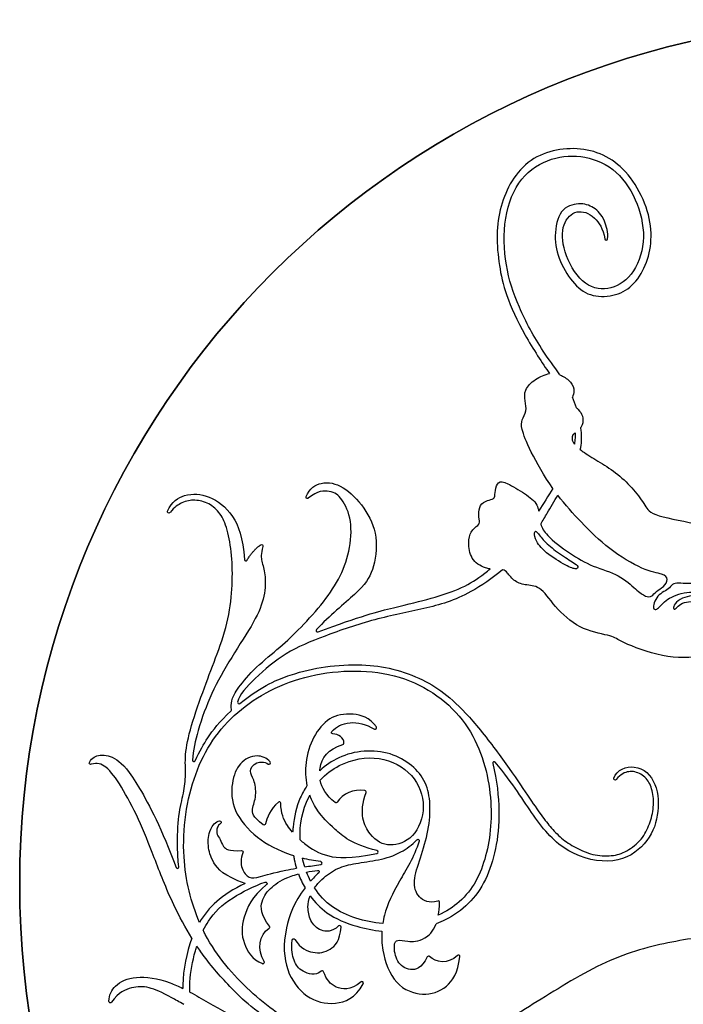
# Model space of a CAD drawing. Units: millimetres. Extents: x -90 to 90, y -103 to 90.
# Drawn here: x -90 to -21, y -13 to 90 of the extents above; entities that cross this region are included whole.
import ezdxf

# ---------------------------------------------------------------- set-up
doc = ezdxf.new("R2010")
doc.units = ezdxf.units.MM
doc.header["$MEASUREMENT"] = 0
doc.layers.add('Layer 03', color=5, linetype='Continuous')

msp = doc.modelspace()

# ---------------------------------------------------------------- linework, layer by layer
at = {"layer": 'Layer 03'}
msp.add_circle((0, 0), 90, dxfattribs=at)
at = {"layer": 'Layer 03', "extrusion": (0, 0, -1)}
msp.add_circle((0, 0), 90, dxfattribs=at)
at = {"layer": 'Layer 03'}
for centre, start, end in [((-28.9, 67.19), 188.825, 352.1674), ((-66.43, 33.76), 183.912, 256.4203), ((-66.43, 33.76), 256.4203, 328.9285), ((-58.97, 26.35), 136.6294, 290.5083), ((-67.15, 18.86), 168.1614, 308.6038), ((-68.08, 18.08), 312.874, 14.1256), ((-52.96, 16.21), 239.3515, 34.8505), ((-56.37, 14.61), 286.8246, 357.1154), ((-71.85, 12.83), 177.2215, 335.7031), ((-64.02, 12.56), 239.2001, 38.1571), ((-40.56, 12.52), 39.745, 194.5499), ((-54.05, 9.53), 340.0674, 80.9077), ((-62.95, 8.36), 1.9561, 130.3676), ((-52.81, 3.27), 281.0018, 76.1236), ((-58.65, 2.12), 278.5326, 83.7392), ((-73.57, 1.71), 200.2628, 6.6687), ((-46.4, -1.98), 357.5924, 107.7501), ((-64.1, -4.56), 302.5157, 37.0159), ((-56.67, -4.55), 356.4771, 132.8165), ((-64.66, -8.23), 247.6487, 29.8775), ((-47.4, -7.73), 42.7796, 153.1327), ((-44.29, -7.62), 353.0575, 134.2919), ((-58.48, -9.27), 21.2523, 129.5938), ((-54.34, -10.39), 331.1445, 128.9411)]:
    msp.add_arc(centre, 0.15, start, end, dxfattribs=at)
at = {"layer": 'Layer 03', "extrusion": (0, 0, -1)}
for centre, start, end in [((60.02, 40.24), 229.7085, 21.7373), ((74.46, 38.73), 219.3317, 23.2825), ((64.8, 35.16), 57.6922, 196.3355), ((57.36, 15.73), 273.0322, 39.5125), ((82.6, 12.55), 250.7411, 24.9846), ((27.97, 10.91), 214.6126, 19.6598), ((57.04, 8.54), 210.9648, 308.7101), ((69.16, 6.36), 84.2499, 237.5687), ((64.54, 6.23), 191.8034, 307.4278), ((48.51, 4.45), 43.5096, 198.1485), ((66.88, 3.26), 87.4921, 203.2567), ((58.95, 1.21), 83.096, 226.8695), ((64.37, 0), 69.9144, 230.8564), ((61.46, -5.92), 5.825, 148.1163), ((80.56, -12.29), 215.936, 0.9689)]:
    msp.add_arc(centre, 0.15, start, end, dxfattribs=at)
at = {"layer": 'Layer 03'}
for points, knots in [([(-28.75, 67.17), (-28.67, 67.8), (-29.1, 69.42), (-30.14, 70.51), (-31.69, 71.01), (-33.78, 70.33), (-34.4, 67.46), (-33.82, 64.79), (-32.23, 62.29), (-30.39, 61.03), (-27.8, 61.2), (-25.91, 62.33), (-24.56, 64.69), (-24.06, 67.32), (-24.52, 70.44), (-26.29, 73.75), (-28.52, 75.72), (-31.17, 76.65), (-34.12, 76.55), (-36.84, 75.53), (-38.86, 73.27), (-39.94, 70.56), (-40.39, 67.64), (-40.06, 64.32), (-39.47, 61.5), (-37.57, 57.27), (-35.53, 54.18), (-34.8, 53.12)], [0.875826, 0.875826, 0.875826, 0.875826, 3.155346, 6.310693, 9.466039, 12.621386, 15.776732, 18.932079, 22.087425, 25.242772, 28.398118, 31.553465, 34.708811, 37.864157, 41.019504, 44.17485, 47.330197, 50.485543, 53.64089, 56.796236, 59.951583, 63.106929, 66.262275, 69.417622, 72.572968, 75.728315, 78.762681, 78.762681, 78.762681, 78.762681]), ([(-33.73, 53.01), (-34.28, 53.82), (-35.95, 56.02), (-38.14, 60.14), (-39.48, 64.29), (-39.68, 69.45), (-37.97, 73.75), (-34.61, 75.75), (-31.11, 75.95), (-27.64, 74.43), (-25.43, 70.84), (-24.68, 66.79), (-26.11, 63.12), (-28.7, 61.63), (-31.48, 62.29), (-33.49, 65.93), (-33.55, 68.86), (-32, 70.32), (-30.16, 69.67), (-29.21, 68.22), (-29.05, 67.17)], [48.308338, 48.308338, 48.308338, 48.308338, 50.755979, 54.985644, 59.215309, 63.444974, 67.674639, 71.904304, 76.133969, 80.363634, 84.593299, 88.822964, 93.052629, 97.282294, 101.511959, 105.741624, 109.971289, 114.200954, 118.430619, 121.949682, 121.949682, 121.949682, 121.949682]), ([(-31.6, 45.21), (-31.47, 45.11), (-30.9, 44.69), (-29.55, 43.89), (-27.66, 42.68), (-25.97, 41.03), (-24.74, 39.3), (-24.25, 38.28), (-18.6, 37.43), (-16.33, 36.22), (-15.36, 36.13), (-16.09, 37.25), (-16.63, 38.7), (-15.94, 39.85), (-15.39, 40.97), (-15.66, 41.52), (-15.76, 42.27), (-16.45, 42.46), (-16.63, 43.27), (-17, 45.09), (-17.75, 45.88), (-18.36, 45.79), (-19.6, 46.06), (-19.97, 47.54), (-18.3, 50.33), (-16.2, 53.23), (-12.82, 54.76), (-9.2, 54.76), (-8.36, 54.01), (-6.93, 54.01), (-4.45, 53.98), (-2.08, 52.16), (-1.23, 49.49), (-1.3, 47.77), (-0.61, 46.3), (0.92, 43.86), (0.88, 41.23), (-0.43, 39.39), (-2.21, 37.74), (-2.66, 36.5), (-1.72, 35.27), (0.42, 34.69), (0.77, 35.69), (1.36, 38.42), (3.11, 41.24), (4.5, 40.78), (5.44, 39.62)], [129.214417, 129.214417, 129.214417, 129.214417, 129.847722, 131.702689, 133.557657, 135.412624, 137.267592, 139.122559, 140.977527, 142.832494, 144.687461, 146.542429, 148.397396, 150.252364, 152.107331, 153.962299, 155.817266, 157.672234, 159.527201, 161.382169, 163.237136, 165.092103, 166.947071, 168.802038, 170.657006, 172.511973, 174.366941, 176.221908, 178.076876, 179.931843, 181.78681, 183.641778, 185.496745, 187.351713, 189.20668, 191.061648, 192.916615, 194.771583, 196.62655, 198.481518, 200.336485, 202.191452, 204.04642, 205.901387, 207.756355, 209.611322, 209.611322, 209.611322, 209.611322]), ([(-34.45, 41.16), (-35.34, 42.43), (-36.99, 45.31), (-37.79, 47.54), (-37.72, 48.25), (-37.13, 49.22), (-37.34, 50.26), (-37.48, 51.4), (-36.36, 52.57), (-35.26, 53.04), (-34.8, 53.12)], [90.939687, 90.939687, 90.939687, 90.939687, 92.748373, 94.60334, 96.458308, 98.313275, 100.168243, 102.02321, 103.878177, 105.678245, 105.678245, 105.678245, 105.678245]), ([(-33.73, 53.01), (-33.67, 52.98), (-33.26, 52.8), (-32.51, 52.28), (-32.16, 51.36), (-32.34, 50.86), (-32.4, 50.68)], [107.306392, 107.306392, 107.306392, 107.306392, 107.588112, 109.44308, 111.298047, 112.708263, 112.708263, 112.708263, 112.708263]), ([(-32, 49.57), (-31.93, 49.51), (-31.67, 49.24), (-31.3, 48.75), (-31.28, 47.96), (-31.48, 47.6), (-31.54, 47.52)], [116.265136, 116.265136, 116.265136, 116.265136, 116.86295, 118.717917, 120.572885, 121.17904, 121.17904, 121.17904, 121.17904]), ([(-31.6, 45.21), (-31.44, 45.81), (-31.42, 46.47), (-31.51, 47.35), (-31.54, 47.52)], [39.819437, 39.819437, 39.819437, 39.819437, 42.296649, 42.882118, 42.882118, 42.882118, 42.882118]), ([(-32.13, 46.94), (-32.23, 46.87), (-32.43, 46.7), (-32.49, 46.31), (-32.38, 45.99), (-32.2, 45.77)], [123.169946, 123.169946, 123.169946, 123.169946, 124.282819, 126.137787, 127.913261, 127.913261, 127.913261, 127.913261]), ([(-32.13, 46.94), (-32.13, 46.74), (-32.14, 46.36), (-32.17, 45.99), (-32.2, 45.77)], [87.118011, 87.118011, 87.118011, 87.118011, 88.349701, 89.779603, 89.779603, 89.779603, 89.779603]), ([(-60.16, 40.3), (-59.81, 41.19), (-58.48, 41.98), (-56.31, 41.53), (-54.02, 39.23), (-52.57, 36.19), (-53.12, 32.4), (-54.39, 30.59), (-57.73, 27.88), (-59.08, 26.45)], [-24.396334, -24.396334, -24.396334, -24.396334, -21.387612, -17.82301, -14.258408, -10.693806, -7.129204, -3.564602, -0.344268, -0.344268, -0.344268, -0.344268]), ([(-40.98, 32.77), (-41.14, 32.8), (-41.88, 32.95), (-43.07, 33.77), (-43.27, 35.6), (-43.07, 36.67), (-42.14, 37.39), (-42.06, 37.63), (-42.25, 38.7), (-41.94, 39.67), (-41.01, 39.98), (-40.48, 40.06), (-40.47, 40.93), (-40.21, 41.94), (-39.33, 41.83), (-37.32, 40.59), (-36.13, 39.72), (-35.97, 39.01), (-35.93, 38.79)], [34.727759, 34.727759, 34.727759, 34.727759, 35.244382, 37.099349, 38.954317, 40.809284, 42.664251, 44.519219, 46.374186, 48.229154, 50.084121, 51.939089, 53.794056, 55.649024, 57.503991, 59.358959, 61.213926, 62.0103, 62.0103, 62.0103, 62.0103]), ([(-74.6, 38.79), (-74.17, 39.79), (-72.65, 40.72), (-70.27, 40.52), (-67.69, 38.67), (-66.73, 36), (-66.58, 33.75)], [-14.171194, -14.171194, -14.171194, -14.171194, -11.200296, -7.466863, -3.733431, -0.254273, -0.254273, -0.254273, -0.254273]), ([(-67.93, 18.11), (-68, 18.37), (-67.93, 19.1), (-67.54, 20.01), (-65.74, 22.28), (-63.09, 24.4), (-61.06, 26.27), (-58.51, 29.02), (-56.67, 31.66), (-55.58, 34.55), (-55.32, 37.87), (-56.43, 40.24), (-57.49, 40.94), (-58.97, 40.93), (-59.93, 40.13)], [-31.492669, -31.492669, -31.492669, -31.492669, -29.108734, -26.462485, -23.816237, -21.169988, -18.52374, -15.877491, -13.231242, -10.584994, -7.938745, -5.292497, -2.646248, -0.318593, -0.318593, -0.318593, -0.318593]), ([(-35.72, 37.43), (-35.59, 37.05), (-35.06, 36.14), (-32.66, 34.32), (-30.33, 32.98), (-27.44, 32.19), (-25.72, 30.53), (-24.76, 29.82), (-24.11, 29.86), (-23.73, 30.45), (-22.88, 30.85), (-22.37, 31.71), (-22.86, 32.27), (-24.89, 32.52), (-28.68, 34.83), (-31.33, 37.42), (-33.15, 39.43), (-33.94, 40.46)], [63.608039, 63.608039, 63.608039, 63.608039, 64.923861, 66.778828, 68.633796, 70.488763, 72.343731, 74.198698, 76.053666, 77.908633, 79.763601, 81.618568, 83.473535, 85.328503, 87.18347, 89.038438, 90.59769, 90.59769, 90.59769, 90.59769]), ([(-35.72, 37.43), (-35.49, 37.8), (-34.93, 38.75), (-34.3, 39.83), (-33.94, 40.46)], [32.842358, 32.842358, 32.842358, 32.842358, 33.83732, 35.316557, 35.316557, 35.316557, 35.316557]), ([(-73.42, 1.73), (-73.5, 2.43), (-73.6, 4.15), (-73.48, 7.25), (-72.88, 9.45), (-72.66, 11.32), (-72.84, 13.26), (-72.25, 16.22), (-70.72, 20.55), (-69.42, 23.86), (-68.15, 27.61), (-67.81, 31.18), (-67.85, 34.2), (-68.35, 37.03), (-69.05, 38.58), (-70.25, 39.65), (-71.78, 40.03), (-72.95, 39.8), (-73.86, 39.23), (-74.34, 38.64)], [-45.377382, -45.377382, -45.377382, -45.377382, -43.747366, -41.013156, -38.278946, -35.544735, -32.810525, -30.076314, -27.342104, -24.607894, -21.873683, -19.139473, -16.405262, -13.671052, -10.936842, -8.202631, -5.468421, -2.73421, -0.69869, -0.69869, -0.69869, -0.69869]), ([(-64.66, 35.12), (-64.89, 34.32), (-64.82, 33.48), (-64.36, 32.38), (-64.41, 29.93), (-65.39, 27.43), (-68, 23.52), (-70.1, 19.8), (-71.4, 16.18), (-71.95, 13.83), (-72, 12.83)], [-24.962335, -24.962335, -24.962335, -24.962335, -22.173507, -19.005863, -15.83822, -12.670576, -9.502932, -6.335288, -3.167644, -0.620085, -0.620085, -0.620085, -0.620085]), ([(-39.7, 32.67), (-40.73, 31.8), (-43.65, 29.77), (-47.82, 28.56), (-52.94, 27.63), (-58.44, 25.73), (-62.34, 24.12), (-65.38, 21.51), (-67.14, 19.65), (-67.3, 18.89)], [-28.126578, -28.126578, -28.126578, -28.126578, -25.37799, -21.148324, -16.918659, -12.688994, -8.459329, -4.229664, -0.588243, -0.588243, -0.588243, -0.588243]), ([(-58.92, 26.21), (-54.52, 27.85), (-50.6, 28.86), (-47.1, 29.65), (-43.75, 30.79), (-42.23, 31.78), (-41.17, 32.62), (-40.98, 32.77)], [-116.616634, -116.616634, -116.616634, -116.616634, -113.592473, -110.437126, -107.28178, -104.126433, -103.439941, -103.439941, -103.439941, -103.439941]), ([(-10.6, 13.97), (-11.05, 16.39), (-10.53, 18.77), (-10.32, 20.05), (-11.08, 20.68), (-12.22, 21.85), (-12.98, 23.41), (-12.98, 24.48), (-14.32, 24.7), (-18.7, 23.48), (-22.95, 23.44), (-27.73, 25.29), (-28, 25.79), (-31.34, 26.28), (-34.1, 28.5), (-35.66, 31.01), (-37.19, 31.04), (-38.46, 31.39), (-39.2, 32.41), (-39.46, 32.62), (-39.7, 32.67)], [0, 0, 0, 0, 1.854967, 3.709935, 5.564902, 7.41987, 9.274837, 11.129805, 12.984772, 14.83974, 16.694707, 18.549675, 20.404642, 22.259609, 24.114577, 25.969544, 27.824512, 29.679479, 31.534447, 33.037482, 33.037482, 33.037482, 33.037482]), ([(-67.06, 18.74), (-64.61, 20.69), (-61.55, 21.88), (-58.26, 22.66), (-54.19, 22.87), (-51.15, 22.46), (-47.89, 21.25), (-45.57, 19.77), (-42.89, 17.2), (-39.52, 12.79), (-37.19, 9.3), (-35.73, 7.2), (-34.75, 5.9), (-33.6, 4.68), (-32.11, 3.69), (-30.32, 2.92), (-28.27, 2.79), (-26.77, 3.26), (-25.11, 4.56), (-24.34, 6.18), (-23.89, 7.94), (-24.03, 9.75), (-24.64, 11.02), (-25.89, 11.77), (-27.03, 11.61), (-27.64, 11.11), (-27.85, 10.82)], [-60.721729, -60.721729, -60.721729, -60.721729, -58.274896, -55.741205, -53.207514, -50.673823, -48.140132, -45.60644, -43.072749, -40.539058, -38.005367, -35.471676, -32.937985, -30.404293, -27.870602, -25.336911, -22.80322, -20.269529, -17.735838, -15.202147, -12.668455, -10.134764, -7.601073, -5.067382, -2.533691, -1.017836, -1.017836, -1.017836, -1.017836]), ([(-71.26, -4.06), (-72.15, -2), (-73.43, 3.15), (-72.16, 11.83), (-67.84, 18.2), (-60.14, 22.26), (-49.95, 22.39), (-42.78, 17.05), (-40.53, 9.21), (-41.14, 2.57), (-43.16, -1.38), (-45.55, -2.94), (-46.39, -3.31)], [422.14386, 422.14386, 422.14386, 422.14386, 425.430871, 429.406861, 433.38285, 437.35884, 441.334829, 445.310819, 449.286808, 453.262798, 457.238787, 458.988171, 458.988171, 458.988171, 458.988171]), ([(63.93, -48.03), (63.96, -48.38), (64.09, -49.94), (64.06, -52.19), (62.94, -56.03), (60.11, -59.61), (56.96, -62.11), (52.24, -64.01), (46.65, -64.26), (41.35, -63.28), (36.16, -60.03), (32.29, -56.41), (29.3, -53.11), (28.72, -52.76), (27.75, -53.11), (26.04, -53.57), (24.43, -53.41), (23.74, -52.79), (23.83, -52.35), (24.52, -52.09), (25.97, -52.44), (27.29, -52.16), (28.63, -51.61), (30.17, -50.62), (31.67, -48.82), (31.97, -47.92), (32.66, -47.23), (34.95, -45.87), (36.38, -43.81), (36.93, -41.76), (37.41, -41.83), (37.27, -43.67), (36.29, -45.9), (34.63, -47.37), (33.25, -47.94), (32.63, -48.86), (31.89, -50.11), (30.93, -50.82), (31.11, -51.07), (33.43, -51.07), (37.69, -49.83), (40.77, -47.83), (42.77, -44.98), (44.02, -41.44), (45.48, -39.76), (47.66, -36.53), (47.96, -31.97), (46.43, -29.06), (46.33, -27.2), (46.15, -24.81), (44.22, -19.75), (40.32, -14.34), (34.58, -8.53), (31.12, -2.78), (29.34, 4.82), (29.71, 10.43), (31.91, 15.96), (35.45, 19.82), (36.75, 20.93), (36.22, 21.33), (33.75, 21.31), (30.13, 19.47), (26.81, 16.78), (25.93, 15.64), (25.26, 13.25), (24.33, 7.66), (24.89, 2.63), (26.3, -3.25), (29.52, -10.88), (33.31, -17.44), (34.84, -21.12), (34.15, -24.07), (30.23, -24.54), (24.72, -21.43), (19.12, -13.74), (12.5, -7.89), (7.98, -6.03), (7.01, -5.77), (6.89, -6.19), (6.38, -8.55), (6, -10.41), (4.89, -10.6), (4.14, -10.01), (2.3, -6.95), (-0.43, -5.21), (-2.34, -4.73), (-6.27, -4.73), (-9.47, -5.63), (-12.65, -5.89), (-14.65, -5.26), (-15.59, -5.17), (-21.98, -5.95), (-28.82, -7.74), (-36.35, -12.53), (-42.23, -16), (-46.77, -17.34), (-53.71, -17.4), (-60.42, -15.63), (-66.13, -11.43), (-69.53, -7.55), (-70.81, -5.04), (-70.88, -4.89)], [34.650099, 34.650099, 34.650099, 34.650099, 35.783905, 39.759895, 43.735884, 47.711873, 51.687863, 55.663852, 59.639842, 63.615831, 67.591821, 71.56781, 75.5438, 79.519789, 83.495779, 87.471768, 91.447757, 95.423747, 99.399736, 103.375726, 107.351715, 111.327705, 115.303694, 119.279684, 123.255673, 127.231662, 131.207652, 135.183641, 139.159631, 143.13562, 147.11161, 151.087599, 155.063589, 159.039578, 163.015568, 166.991557, 170.967546, 174.943536, 178.919525, 182.895515, 186.871504, 190.847494, 194.823483, 198.799473, 202.775462, 206.751452, 210.727441, 214.70343, 218.67942, 222.655409, 226.631399, 230.607388, 234.583378, 238.559367, 242.535357, 246.511346, 250.487336, 254.463325, 258.439314, 262.415304, 266.391293, 270.367283, 274.343272, 278.319262, 282.295251, 286.271241, 290.24723, 294.223219, 298.199209, 302.175198, 306.151188, 310.127177, 314.103167, 318.079156, 322.055146, 326.031135, 330.007125, 333.983114, 337.959103, 341.935093, 345.911082, 349.887072, 353.863061, 357.839051, 361.81504, 365.79103, 369.767019, 373.743009, 377.718998, 381.694987, 385.670977, 389.646966, 393.622956, 397.598945, 401.574935, 405.550924, 409.526914, 413.502903, 417.478893, 421.454882, 421.692424, 421.692424, 421.692424, 421.692424]), ([(-71.71, 12.77), (-71.22, 13.85), (-70.42, 15.24), (-69.21, 16.82), (-67.98, 17.97)], [-6.706436, -6.706436, -6.706436, -6.706436, -3.638349, -0.065712, -0.065712, -0.065712, -0.065712]), ([(-52.84, 16.3), (-53.53, 17.3), (-55.53, 17.84), (-57.81, 17.39), (-59.47, 15.36), (-60.31, 12.68), (-60.23, 10.95), (-60.07, 10.18)], [0.4603, 0.4603, 0.4603, 0.4603, 3.185422, 6.370845, 9.556267, 12.74169, 15.56333, 15.56333, 15.56333, 15.56333]), ([(-58.74, 11.73), (-58.73, 11.82), (-58.58, 13.03), (-57.92, 13.98), (-56.33, 14.46)], [2.838406, 2.838406, 2.838406, 2.838406, 3.080313, 6.102016, 6.102016, 6.102016, 6.102016]), ([(-82.73, 12.61), (-82.49, 13.14), (-81.56, 13.49), (-79.95, 13.19), (-78, 11.09), (-75.19, 5.66), (-73.71, 1.66)], [-17.733392, -17.733392, -17.733392, -17.733392, -13.849013, -9.232675, -4.616338, -0.485947, -0.485947, -0.485947, -0.485947]), ([(-46.44, -1.84), (-47.37, -2.13), (-48.6, -1.47), (-49.09, 0.17), (-48.26, 2.58), (-47.35, 5.55), (-47.16, 8.33), (-47.6, 10.55), (-49.04, 12.36), (-51.31, 13.65), (-54.15, 13.94), (-56.68, 13.27), (-58.13, 12.29), (-58.74, 11.73)], [0.202811, 0.202811, 0.202811, 0.202811, 3.053566, 6.107131, 9.160697, 12.214263, 15.267828, 18.321394, 21.37496, 24.428525, 27.482091, 30.535657, 33.117625, 33.117625, 33.117625, 33.117625]), ([(-72.05, -5.72), (-72.72, -4.63), (-74.31, -1.7), (-76.05, 2.85), (-77.55, 6.73), (-79.47, 10.26), (-80.92, 12.28), (-81.94, 12.62), (-82.55, 12.41)], [-25.724509, -25.724509, -25.724509, -25.724509, -22.60936, -18.087488, -13.565616, -9.043744, -4.521872, -0.623846, -0.623846, -0.623846, -0.623846]), ([(-63.9, 12.65), (-64.27, 13.11), (-65.5, 13.5), (-67.15, 12.66), (-68, 10.57), (-67.92, 7.6), (-65.38, 4.6), (-63, 3.42), (-61.55, 2.93), (-61.47, 2.91)], [0.87879, 0.87879, 0.87879, 0.87879, 3.195016, 6.390032, 9.585047, 12.780063, 15.975079, 19.170095, 19.359785, 19.359785, 19.359785, 19.359785]), ([(-64.63, 6.11), (-65.79, 7), (-65.84, 7.72), (-65.28, 9.11), (-65.56, 10.96), (-66.17, 11.63), (-65.55, 12.65), (-64.55, 12.7), (-64.1, 12.43)], [0.089614, 0.089614, 0.089614, 0.089614, 1.713249, 3.426499, 5.139748, 6.852997, 8.566247, 9.810981, 9.810981, 9.810981, 9.810981]), ([(-58.68, 10.75), (-58.1, 11.39), (-56.19, 12.82), (-52.4, 13.45), (-48.81, 11.5), (-47.51, 7.99), (-48.88, 4.54), (-51.49, 3.71), (-53.53, 4.67), (-54.71, 7.26), (-53.91, 9.48)], [474.938478, 474.938478, 474.938478, 474.938478, 477.118734, 481.094724, 485.070714, 489.046703, 493.022693, 496.998682, 500.974672, 504.855267, 504.855267, 504.855267, 504.855267]), ([(-40.71, 12.49), (-40.25, 10.73), (-39.94, 7.09), (-40.32, 3.56), (-41.35, 0.28), (-43.16, -2.23), (-45.03, -3.54), (-46.29, -4.08), (-46.62, -4.21)], [-75.998433, -75.998433, -75.998433, -75.998433, -73.285576, -70.23201, -67.178445, -64.124879, -61.071313, -60.026563, -60.026563, -60.026563, -60.026563]), ([(-28.11, 10.96), (-27.79, 11.87), (-25.53, 12.61), (-23.49, 10.52), (-23.33, 7.01), (-24.59, 4), (-27.86, 1.81), (-33.11, 2.95), (-36.39, 6.69), (-38.56, 10.35), (-40.45, 12.62)], [-35.338871, -35.338871, -35.338871, -35.338871, -31.779214, -27.239326, -22.699438, -18.159551, -13.619663, -9.079775, -4.539887, -0.32124, -0.32124, -0.32124, -0.32124]), ([(-60.07, 10.18), (-60.33, 9.78), (-61.07, 8.45), (-61.45, 6.77), (-61.55, 5.5), (-61.57, 5.33)], [35.210706, 35.210706, 35.210706, 35.210706, 36.642788, 39.696353, 40.165613, 40.165613, 40.165613, 40.165613]), ([(-61.57, 5.33), (-61.77, 5.56), (-62.43, 6.41), (-62.76, 7.28), (-62.8, 8.36)], [9.411383, 9.411383, 9.411383, 9.411383, 10.677353, 13.947377, 13.947377, 13.947377, 13.947377]), ([(-60.79, 4.55), (-60.85, 6.18), (-60.49, 7.8), (-59.83, 9.11), (-59.78, 9.2)], [469.964783, 469.964783, 469.964783, 469.964783, 473.142745, 473.383675, 473.383675, 473.383675, 473.383675]), ([(-52.77, 3.41), (-55.41, 4.07), (-57.44, 5.89), (-58.86, 7.27), (-59.56, 8.59), (-59.78, 9.2)], [-25.243994, -25.243994, -25.243994, -25.243994, -22.297958, -19.112535, -16.78852, -16.78852, -16.78852, -16.78852]), ([(-66.5, -0.01), (-68.74, 0.77), (-70, 2.22), (-70.43, 3.94), (-70.32, 5.48), (-69.61, 6.47), (-69.17, 6.51)], [-9.910409, -9.910409, -9.910409, -9.910409, -7.432806, -4.955204, -2.477602, -0.654634, -0.654634, -0.654634, -0.654634]), ([(-69.08, 6.23), (-69.24, 6.13), (-69.48, 5.78), (-69.52, 5.03), (-69.05, 4.65), (-68.9, 3.85), (-68.25, 3.35), (-66.89, 3.41)], [-5.293172, -5.293172, -5.293172, -5.293172, -4.607787, -3.45584, -2.303893, -1.151946, -0.064097, -0.064097, -0.064097, -0.064097]), ([(-60.79, 4.55), (-60.64, 4.41), (-59.79, 3.69), (-58.13, 2.68), (-55.64, 2.56), (-52.78, 3.12)], [-7.941233, -7.941233, -7.941233, -7.941233, -7.118235, -3.559117, -0.252074, -0.252074, -0.252074, -0.252074]), ([(-59.28, -0.46), (-59.07, -0.17), (-58.39, 0.61), (-56.87, 1.67), (-55.09, 2.1), (-52.58, 2.4), (-50.44, 3.05), (-49.13, 4.02), (-48.62, 4.55)], [9.135613, 9.135613, 9.135613, 9.135613, 10.41686, 12.500231, 14.583603, 16.666975, 18.750347, 20.338235, 20.338235, 20.338235, 20.338235]), ([(-48.37, 4.4), (-48.93, 2.7), (-50.69, -0.07), (-51.82, -2.43), (-52.13, -3.89), (-52.18, -4.18)], [0.443865, 0.443865, 0.443865, 0.443865, 3.885784, 7.771569, 8.714664, 8.714664, 8.714664, 8.714664]), ([(-66.75, 3.2), (-67.02, 2.57), (-66.91, 1.4), (-66.12, 0.49), (-65.12, 0.6), (-63.37, 1.19), (-61.57, 1.51), (-61.16, 1.58)], [-12.317403, -12.317403, -12.317403, -12.317403, -10.063368, -7.547526, -5.031684, -2.515842, -1.857871, -1.857871, -1.857871, -1.857871]), ([(-61.47, 2.91), (-61.45, 2.76), (-61.37, 2.32), (-61.26, 1.88), (-61.16, 1.58)], [42.363272, 42.363272, 42.363272, 42.363272, 42.749919, 43.599439, 43.599439, 43.599439, 43.599439]), ([(-70.88, -4.89), (-70.71, -4.56), (-69.98, -3.26), (-68.35, -1.64), (-65.59, -0.29), (-64.42, 0.14)], [38.636313, 38.636313, 38.636313, 38.636313, 39.567968, 42.394252, 44.643632, 44.643632, 44.643632, 44.643632]), ([(-63.98, -4.47), (-64.89, -3.26), (-64.94, -1.73), (-63.81, -0.35), (-62.47, 0.54), (-61.23, 0.91), (-60.96, 0.98)], [0.09491, 0.09491, 0.09491, 0.09491, 2.68017, 5.360341, 8.040511, 8.754132, 8.754132, 8.754132, 8.754132]), ([(-64.28, -0.12), (-65.84, -1.39), (-66.9, -3.9), (-66.92, -6.05), (-65.77, -7.93), (-64.72, -8.36)], [0.487455, 0.487455, 0.487455, 0.487455, 3.90662, 7.813239, 11.283282, 11.283282, 11.283282, 11.283282]), ([(-60.27, -0.45), (-61.46, -1.98), (-62.63, -5.38), (-62.4, -9.22), (-60.2, -12.05), (-57.33, -12.83), (-55.04, -11.98), (-54.2, -10.46)], [1.344648, 1.344648, 1.344648, 1.344648, 4.741008, 9.482016, 14.223024, 18.964032, 23.123922, 23.123922, 23.123922, 23.123922]), ([(-52.18, -4.18), (-54.07, -4.01), (-57.04, -3.14), (-58.8, -1.22), (-59.28, -0.46)], [462.315991, 462.315991, 462.315991, 462.315991, 465.190766, 466.75501, 466.75501, 466.75501, 466.75501]), ([(-56.78, -4.44), (-57.49, -5.1), (-58.79, -5.01), (-59.78, -3.92), (-60.04, -2.54), (-59.9, -1.68), (-59.74, -1.28)], [0.225033, 0.225033, 0.225033, 0.225033, 2.083372, 4.166744, 6.250116, 7.97067, 7.97067, 7.97067, 7.97067]), ([(-59.74, -1.28), (-59.25, -1.96), (-57.91, -3.36), (-55.14, -4.51), (-53.13, -4.89), (-52.27, -4.97)], [46.536158, 46.536158, 46.536158, 46.536158, 48.85705, 51.910616, 54.322599, 54.322599, 54.322599, 54.322599]), ([(-61.33, -5.84), (-60.75, -6.77), (-59.27, -7.4), (-57.72, -7.11), (-56.61, -6), (-56.52, -4.56)], [0.272726, 0.272726, 0.272726, 0.272726, 2.374425, 4.748851, 6.934698, 6.934698, 6.934698, 6.934698]), ([(-52.27, -4.97), (-52.31, -5.62), (-52.23, -7.51), (-50.95, -10.75), (-47.97, -11.87), (-45.48, -11.03), (-44.35, -9.36), (-44.14, -7.64)], [9.567838, 9.567838, 9.567838, 9.567838, 11.657353, 15.543138, 19.428922, 23.314707, 26.884288, 26.884288, 26.884288, 26.884288]), ([(-47.54, -7.66), (-48.15, -8.87), (-49.39, -9.21), (-50.8, -8.25), (-51.07, -6.32), (-50.71, -5.8), (-49.67, -6.09), (-48.12, -6.07), (-46.92, -5.07), (-46.62, -4.21)], [0.114882, 0.114882, 0.114882, 0.114882, 2.14814, 4.296281, 6.444422, 8.592563, 10.740703, 12.888844, 14.179753, 14.179753, 14.179753, 14.179753]), ([(-72.05, -5.72), (-72.64, -7.26), (-72.99, -9.1), (-73.01, -10.82), (-73.01, -10.94)], [4.704627, 4.704627, 4.704627, 4.704627, 7.798636, 8.039445, 8.039445, 8.039445, 8.039445]), ([(-58.58, -9.16), (-59.22, -9.69), (-60.77, -9.16), (-61.43, -8.24), (-61.71, -6.95), (-61.61, -5.91)], [0.172646, 0.172646, 0.172646, 0.172646, 2.246988, 4.493976, 6.467498, 6.467498, 6.467498, 6.467498]), ([(-72.27, -11.32), (-72.28, -10.98), (-72.27, -9.58), (-71.98, -7.95), (-71.59, -6.69), (-71.54, -6.53)], [32.994332, 32.994332, 32.994332, 32.994332, 33.915401, 36.741685, 37.181067, 37.181067, 37.181067, 37.181067]), ([(-62.77, -15.1), (-65.87, -13.02), (-68.3, -10.58), (-70.29, -8.37), (-71.4, -6.73), (-71.54, -6.53)], [-35.937711, -35.937711, -35.937711, -35.937711, -31.653104, -27.131232, -26.516888, -26.516888, -26.516888, -26.516888]), ([(-54.43, -10.27), (-55.58, -11.2), (-57.31, -10.96), (-58.03, -10.02), (-58.34, -9.22)], [0.43377, 0.43377, 0.43377, 0.43377, 3.202475, 6.155086, 6.155086, 6.155086, 6.155086]), ([(-80.71, -12.29), (-80.7, -11.62), (-80.08, -10.5), (-78.11, -9.53), (-75.19, -9.95), (-73.45, -10.73), (-73.01, -10.94)], [-21.334653, -21.334653, -21.334653, -21.334653, -18.313936, -14.651149, -10.988361, -9.753057, -9.753057, -9.753057, -9.753057]), ([(-72.91, -12.61), (-73.37, -12.35), (-74.95, -11.45), (-76.6, -10.72), (-78.2, -10.74), (-79.67, -11.32), (-80.44, -12.38)], [-13.40958, -13.40958, -13.40958, -13.40958, -11.985661, -7.99044, -3.99522, -0.374364, -0.374364, -0.374364, -0.374364]), ([(-72.27, -11.32), (-71.64, -11.66), (-69.68, -12.8), (-66.56, -14.59), (-64.08, -15.2), (-62.87, -15.38)], [-9.068891, -9.068891, -9.068891, -9.068891, -7.325574, -3.662787, -0.543968, -0.543968, -0.543968, -0.543968])]:
    msp.add_open_spline(points, degree=3, knots=knots, dxfattribs=at)
for points, degree in [([(-32, 49.57), (-32.11, 49.94), (-32.25, 50.31), (-32.4, 50.68)], 3), ([(-34.45, 41.16), (-34.92, 40.4), (-35.44, 39.57), (-35.93, 38.79)], 3), ([(-32.45, 33.52), (-32.83, 33.77), (-34.03, 34.52), (-35.43, 35.67), (-36.18, 36.77), (-36.37, 36.69), (-36.41, 36.03), (-35.57, 34.66), (-33.17, 33.15), (-31.98, 32.63), (-31.74, 33.02), (-32.07, 33.26), (-32.45, 33.52)], 3), ([(-15.08, 32.44), (-15.51, 32.14), (-16.28, 31.49), (-17.06, 30.6), (-17.49, 30.39), (-18.3, 30.42), (-18.25, 30.08), (-18.29, 29.61), (-19.22, 29.44), (-20.37, 29.38), (-21.15, 29.16), (-21.66, 28.6), (-21.87, 28.54), (-21.93, 28.94), (-21.23, 29.66), (-20.18, 29.97), (-19.44, 30.02), (-19.1, 30.23), (-19.63, 30.38), (-20.8, 30.31), (-21.89, 29.95), (-22.7, 29.53), (-23.27, 28.89), (-23.62, 28.51), (-23.99, 28.56), (-23.98, 29.01), (-23.68, 29.79), (-23.06, 30.35), (-22.36, 30.63), (-22.02, 31.25), (-21.44, 31.3), (-20.32, 31.22), (-19.13, 31.3), (-18.49, 31.68), (-17.02, 32.71), (-14.6, 34.21), (-13.01, 34.65), (-10.74, 34.63), (-9.57, 34.55), (-8.34, 34.97), (-6.68, 35.74), (-4.89, 36.07), (-3.48, 36.14), (-2.76, 35.75), (-2.64, 35.41), (-4.49, 35.13), (-5.94, 34.82), (-7.72, 33.87), (-8.3, 33.32), (-9.82, 33.7), (-11.82, 33.71), (-13.68, 33.3), (-14.65, 32.75), (-15.08, 32.44)], 3), ([(-66.3, 33.69), (-65.62, 34.82), (-64.88, 35.28)], 2), ([(-57.48, 15.82), (-56.61, 16.88), (-54.78, 17.12), (-53.04, 16.08)], 3), ([(-56.22, 14.6), (-56.19, 15.19), (-56.81, 15.55), (-57.37, 15.58)], 3), ([(-57.13, 8.42), (-58.08, 9.18), (-58.53, 9.98), (-58.68, 10.75)], 3), ([(-54.03, 9.68), (-55.19, 9.86), (-56.37, 9.37), (-56.91, 8.46)], 3), ([(-63.05, 8.47), (-63.85, 7.79), (-64.27, 6.79), (-64.4, 6.2)], 3), ([(-60.3, 1.72), (-60.4, 2.02), (-60.48, 2.33), (-60.55, 2.63)], 3), ([(-58.64, 2.27), (-59.3, 2.34), (-59.94, 2.47), (-60.55, 2.63)], 3), ([(-60.3, 1.72), (-59.78, 1.8), (-59.22, 1.88), (-58.63, 1.97)], 3), ([(-60.11, 1.18), (-59.74, 1.25), (-59.35, 1.31), (-58.96, 1.36)], 3), ([(-59.69, 0.24), (-59.85, 0.54), (-59.99, 0.86), (-60.11, 1.18)], 3), ([(-58.84, 1.1), (-59.15, 0.81), (-59.44, 0.52), (-59.69, 0.24)], 3), ([(-60.96, 0.98), (-60.77, 0.49), (-60.54, 0), (-60.27, -0.45)], 3), ([(-66.5, -0.01), (-69, -1.18), (-70.34, -2.48), (-71.26, -4.06)], 3), ([(-46.39, -3.31), (-46.32, -2.94), (-46.27, -2.5), (-46.25, -1.99)], 3), ([(-64.53, -8.15), (-65.25, -6.9), (-65.08, -5.36), (-64.02, -4.68)], 3), ([(-44.4, -7.52), (-45.33, -8.43), (-46.69, -8.28), (-47.29, -7.62)], 3)]:
    msp.add_open_spline(points, degree=degree, dxfattribs=at)

doc.saveas('drawing.dxf')
